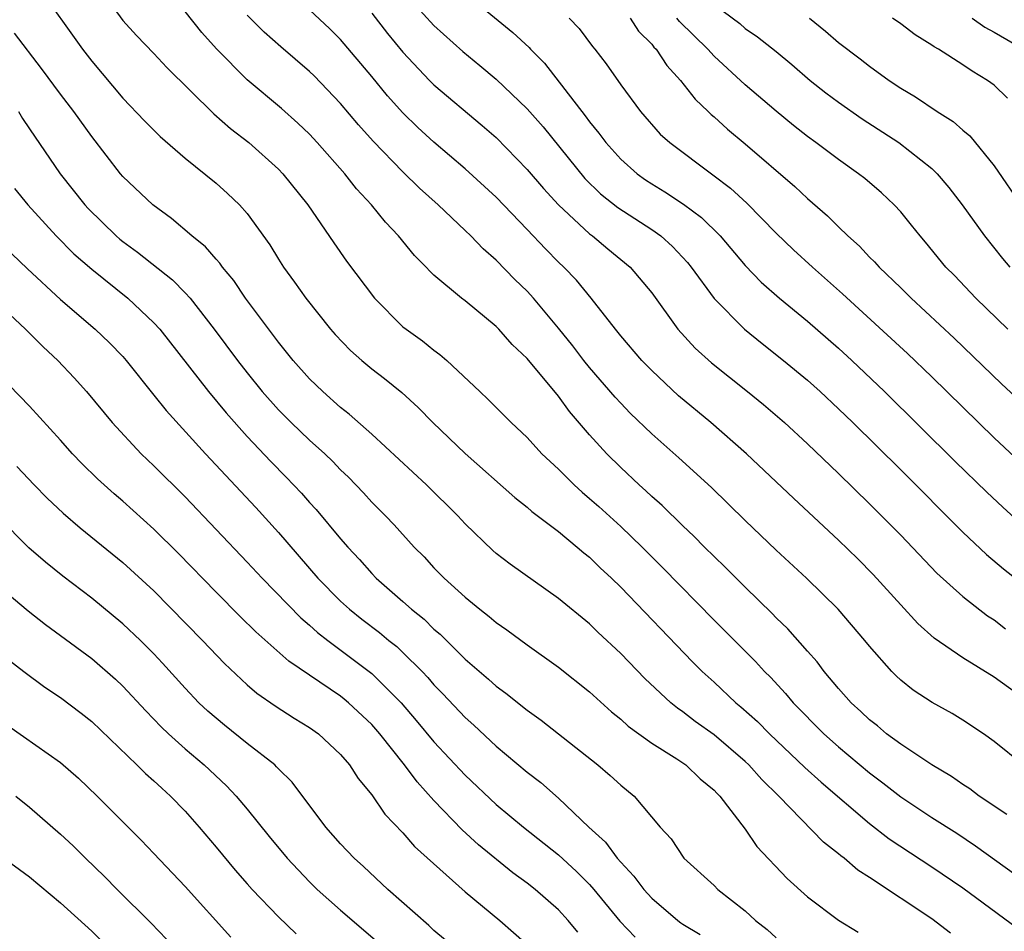
# Model space of a CAD drawing. Units: inches. Extents: x 2499893 to 2502000, y 1491000 to 1494000.
# Drawn here: x 2501296 to 2501360, y 1491834 to 1491893 of the extents above; entities that cross this region are included whole.
import ezdxf

# ---------------------------------------------------------------- set-up
doc = ezdxf.new("R2010")
doc.units = ezdxf.units.IN
doc.header["$MEASUREMENT"] = 0
doc.layers.add('LD24991491_2ft', color=214, linetype='Continuous')

msp = doc.modelspace()

# ---------------------------------------------------------------- linework, layer by layer
at = {"layer": 'LD24991491_2ft'}
for points, elevation in [([(2501301.256, 1491895.256), (2501303, 1491892.853), (2501303.884, 1491891.884), (2501305, 1491890.731), (2501305.829, 1491889.829), (2501308.842, 1491886.842), (2501309.91, 1491885.909), (2501311.091, 1491885), (2501313, 1491883.299), (2501313.291, 1491883), (2501314.897, 1491881), (2501316.556, 1491878.555), (2501317.384, 1491877.384), (2501319.185, 1491875), (2501321, 1491873.167), (2501321.204, 1491873), (2501322.257, 1491872.257), (2501323, 1491871.656), (2501323.385, 1491871.384), (2501323.825, 1491871), (2501325.937, 1491869), (2501326.492, 1491868.492), (2501327.97, 1491867), (2501329, 1491866.037), (2501329.936, 1491865), (2501331, 1491864.005), (2501332.007, 1491863), (2501332.522, 1491862.523), (2501333, 1491862.133), (2501333.599, 1491861.599), (2501335, 1491860.315), (2501336.373, 1491859), (2501337.689, 1491857.689), (2501341, 1491854.313), (2501343.657, 1491851.657), (2501344.254, 1491851), (2501344.631, 1491850.631), (2501345.596, 1491849.596), (2501346.084, 1491849), (2501348.061, 1491847), (2501349, 1491846.162), (2501351, 1491844.482), (2501351.852, 1491843.852), (2501353, 1491842.949), (2501355, 1491841.63), (2501356.607, 1491840.607), (2501357.807, 1491839.807), (2501363, 1491836.08)], 9154), ([(2501297.554, 1491895), (2501300.416, 1491891), (2501301, 1491890.232), (2501303, 1491887.846), (2501304.4, 1491886.4), (2501305.4, 1491885.4), (2501307, 1491884.005), (2501309, 1491882.381), (2501309.734, 1491881.735), (2501310.506, 1491881), (2501311, 1491880.442), (2501312.437, 1491878.437), (2501313, 1491877.502), (2501313.323, 1491877), (2501314.038, 1491876.038), (2501314.758, 1491875), (2501316.356, 1491873), (2501316.657, 1491872.657), (2501317.639, 1491871.639), (2501318.358, 1491871), (2501319, 1491870.463), (2501319.828, 1491869.828), (2501320.929, 1491868.929), (2501321.975, 1491867.975), (2501322.921, 1491867), (2501325, 1491865.025), (2501328.197, 1491862.197), (2501329, 1491861.566), (2501329.295, 1491861.295), (2501331, 1491859.993), (2501332.214, 1491859), (2501332.634, 1491858.634), (2501333, 1491858.348), (2501333.673, 1491857.674), (2501334.403, 1491857), (2501335, 1491856.416), (2501339.615, 1491851.615), (2501340.24, 1491851), (2501341, 1491850.313), (2501342.406, 1491849), (2501342.735, 1491848.735), (2501343.787, 1491847.787), (2501344.566, 1491847), (2501346.84, 1491844.84), (2501347.882, 1491843.882), (2501351, 1491841.236), (2501352.256, 1491840.256), (2501355, 1491838.451), (2501357, 1491837.092), (2501360.516, 1491834.516)], 9156), ([(2501321, 1491894.726), (2501323, 1491892.532), (2501324.845, 1491890.844), (2501325.955, 1491889.955), (2501327, 1491889.082), (2501329, 1491887.174), (2501330.011, 1491886.011), (2501332.7, 1491882.699), (2501333.714, 1491881.714), (2501334.826, 1491880.826), (2501337, 1491879.409), (2501337.578, 1491879), (2501338.326, 1491878.326), (2501339.295, 1491877.295), (2501339.533, 1491877), (2501341, 1491874.98), (2501342.956, 1491873), (2501344.086, 1491872.086), (2501345.474, 1491871), (2501347, 1491869.732), (2501347.817, 1491869), (2501349, 1491867.897), (2501349.926, 1491867), (2501353, 1491863.963), (2501357, 1491859.957), (2501358.525, 1491858.525), (2501359.613, 1491857.613), (2501365.202, 1491853.202)], 9144), ([(2501325, 1491894.614), (2501328.076, 1491892.076), (2501329.11, 1491891.11), (2501329.204, 1491891), (2501330.108, 1491890.108), (2501332.722, 1491886.722), (2501333, 1491886.332), (2501333.607, 1491885.608), (2501334.039, 1491885), (2501335, 1491883.935), (2501336.052, 1491883), (2501336.602, 1491882.603), (2501337, 1491882.339), (2501337.839, 1491881.84), (2501339.038, 1491881.038), (2501340.187, 1491880.187), (2501341.39, 1491879), (2501343, 1491877.107), (2501344.033, 1491876.033), (2501345.208, 1491875), (2501347, 1491873.522), (2501349, 1491871.783), (2501349.858, 1491871), (2501351.966, 1491869), (2501356.504, 1491864.504), (2501358.529, 1491862.529), (2501359.561, 1491861.561), (2501360.609, 1491860.609)], 9142), ([(2501359.82, 1491841.82), (2501358.045, 1491843), (2501357.455, 1491843.455), (2501357, 1491843.746), (2501356.265, 1491844.265), (2501355.007, 1491845), (2501353, 1491846.325), (2501352.096, 1491847), (2501351.505, 1491847.506), (2501351, 1491847.896), (2501350.442, 1491848.443), (2501349.818, 1491849), (2501349, 1491849.917), (2501348.082, 1491851), (2501347.621, 1491851.621), (2501347, 1491852.31), (2501345.747, 1491853.747), (2501345, 1491854.461), (2501344.738, 1491854.738), (2501343, 1491856.427), (2501341.719, 1491857.719), (2501341, 1491858.4), (2501340.395, 1491859), (2501339.704, 1491859.704), (2501339, 1491860.364), (2501337.668, 1491861.668), (2501337, 1491862.261), (2501336.626, 1491862.626), (2501336.196, 1491863), (2501335, 1491864.117), (2501334.101, 1491865), (2501333, 1491866.207), (2501331.712, 1491867.712), (2501331, 1491868.708), (2501329, 1491871.118), (2501328.031, 1491872.031), (2501327.176, 1491873), (2501327, 1491873.177), (2501325, 1491874.82), (2501324.759, 1491875), (2501323, 1491876.481), (2501322.728, 1491876.728), (2501322.488, 1491877), (2501321.742, 1491877.742), (2501320.716, 1491879), (2501319.88, 1491879.88), (2501318.98, 1491881), (2501318.027, 1491882.028), (2501317.269, 1491883), (2501315.494, 1491885), (2501315, 1491885.533), (2501314.255, 1491886.255), (2501313.2, 1491887.199), (2501311, 1491889.025), (2501309.027, 1491891.027), (2501308.084, 1491892.084), (2501307, 1491893.423)], 9152), ([(2501361, 1491849.203), (2501359, 1491850.635), (2501357, 1491851.891), (2501355.152, 1491853.152), (2501354.094, 1491854.094), (2501353, 1491855.281), (2501351.236, 1491857.236), (2501350.239, 1491858.239), (2501349, 1491859.45), (2501346.128, 1491862.128), (2501343.091, 1491865), (2501340.8, 1491867), (2501338.726, 1491868.726), (2501337, 1491870.343), (2501336.362, 1491871), (2501335, 1491872.583), (2501334.66, 1491873), (2501333.114, 1491875), (2501332.156, 1491876.156), (2501331.343, 1491877), (2501331, 1491877.323), (2501330.162, 1491878.162), (2501329, 1491879.413), (2501327, 1491881.489), (2501325, 1491883.316), (2501323, 1491885.025), (2501321.971, 1491885.97), (2501321, 1491886.919), (2501320.009, 1491888.009), (2501319, 1491889.239), (2501317, 1491891.62), (2501316.305, 1491892.305), (2501315, 1491893.523)], 9148), ([(2501319, 1491893.318), (2501320.018, 1491892.019), (2501321, 1491890.816), (2501322.717, 1491889), (2501323, 1491888.719), (2501326.104, 1491886.104), (2501327, 1491885.318), (2501329, 1491883.274), (2501330.043, 1491882.043), (2501331.002, 1491881), (2501333, 1491879.132), (2501333.179, 1491879), (2501334.169, 1491878.169), (2501335.605, 1491877), (2501337, 1491875.334), (2501338.679, 1491873), (2501339.789, 1491871.789), (2501340.839, 1491870.84), (2501343.159, 1491869), (2501344.174, 1491868.174), (2501345.53, 1491867), (2501347, 1491865.636), (2501349, 1491863.728), (2501351, 1491861.787), (2501353, 1491859.772), (2501355.329, 1491857.329), (2501357, 1491855.826), (2501358.591, 1491854.591), (2501359, 1491854.315), (2501359.742, 1491853.741)], 9146), ([(2501341, 1491893.876), (2501342.65, 1491892.65), (2501343, 1491892.343), (2501343.803, 1491891.803), (2501345, 1491890.846), (2501346.013, 1491890.012), (2501347.181, 1491889), (2501348.191, 1491888.191), (2501349, 1491887.593), (2501350.525, 1491886.526), (2501352.872, 1491885), (2501355, 1491883.327), (2501355.34, 1491883), (2501356.103, 1491882.103), (2501356.962, 1491881), (2501358.386, 1491879), (2501359.544, 1491877.544), (2501360.008, 1491877)], 9134), ([(2501360.882, 1491845), (2501359, 1491846.506), (2501358.314, 1491847), (2501357, 1491847.885), (2501356.309, 1491848.309), (2501355.017, 1491849.017), (2501353.805, 1491849.805), (2501353, 1491850.457), (2501352.719, 1491850.719), (2501352.44, 1491851), (2501351, 1491852.627), (2501350.699, 1491853), (2501348.98, 1491855), (2501346.944, 1491857), (2501345, 1491858.81), (2501343, 1491860.72), (2501340.829, 1491862.829), (2501338.743, 1491864.743), (2501337, 1491866.29), (2501335.618, 1491867.617), (2501335, 1491868.246), (2501334.637, 1491868.637), (2501333, 1491870.534), (2501332.627, 1491871), (2501331.926, 1491871.926), (2501331, 1491873.082), (2501329.399, 1491875), (2501329, 1491875.44), (2501328.205, 1491876.205), (2501327, 1491877.444), (2501326.166, 1491878.166), (2501325.366, 1491879), (2501325, 1491879.351), (2501323.264, 1491881), (2501322.069, 1491882.069), (2501321, 1491883.113), (2501319.09, 1491885.09), (2501318.146, 1491886.146), (2501317, 1491887.51), (2501315.294, 1491889.295), (2501315, 1491889.579), (2501313.148, 1491891.149), (2501312.088, 1491892.088), (2501311, 1491893.184)], 9150), ([(2501331.695, 1491893), (2501332.329, 1491892.329), (2501333.181, 1491891.181), (2501333.338, 1491891), (2501334.057, 1491890.057), (2501335, 1491888.72), (2501336.272, 1491887), (2501337.549, 1491885.549), (2501338.154, 1491885), (2501340.934, 1491882.934), (2501342.066, 1491882.067), (2501343.103, 1491881.103), (2501345, 1491879.185), (2501346.114, 1491878.114), (2501347.322, 1491877), (2501349.268, 1491875.268), (2501353.441, 1491871.441), (2501355, 1491869.942), (2501359, 1491866.021), (2501361, 1491864.153)], 9140), ([(2501335.606, 1491893), (2501336.151, 1491892.151), (2501337, 1491891.321), (2501337.141, 1491891.14), (2501337.283, 1491891), (2501337.964, 1491889.964), (2501338.851, 1491889), (2501339.784, 1491887.784), (2501340.629, 1491887), (2501340.813, 1491886.813), (2501341, 1491886.662), (2501341.869, 1491885.87), (2501343, 1491884.93), (2501346.185, 1491882.185), (2501347, 1491881.406), (2501348.294, 1491880.294), (2501349, 1491879.581), (2501349.605, 1491879), (2501350.346, 1491878.346), (2501351, 1491877.644), (2501351.326, 1491877.326), (2501351.609, 1491877), (2501353, 1491875.672), (2501353.674, 1491875), (2501356.43, 1491872.43), (2501359.488, 1491869.488), (2501361, 1491868.071)], 9138), ([(2501359.893, 1491873), (2501357.828, 1491875), (2501356.451, 1491876.451), (2501355.909, 1491877), (2501354.599, 1491878.599), (2501354.243, 1491879), (2501353.699, 1491879.699), (2501353, 1491880.55), (2501352.584, 1491881), (2501351.763, 1491881.763), (2501350.686, 1491882.686), (2501350.289, 1491883), (2501349, 1491883.905), (2501347.549, 1491885), (2501347, 1491885.396), (2501346.104, 1491886.104), (2501345, 1491887.01), (2501343, 1491888.722), (2501341, 1491890.548), (2501340.596, 1491891), (2501338.78, 1491892.78), (2501338.609, 1491893)], 9136), ([(2501347.128, 1491893), (2501348.157, 1491892.157), (2501349, 1491891.425), (2501350.385, 1491890.385), (2501351, 1491889.903), (2501352.256, 1491889), (2501353, 1491888.507), (2501353.945, 1491887.945), (2501355.345, 1491887), (2501356.364, 1491886.363), (2501357, 1491885.792), (2501357.438, 1491885.438), (2501359, 1491883.515), (2501360.839, 1491880.839)], 9132), ([(2501359.864, 1491887.864), (2501359, 1491888.682), (2501358.587, 1491889), (2501357.585, 1491889.585), (2501357, 1491889.995), (2501355.428, 1491891), (2501355.15, 1491891.15), (2501355, 1491891.27), (2501353.931, 1491891.931), (2501353, 1491892.636), (2501352.474, 1491893)], 9130), ([(2501357.595, 1491893), (2501358.415, 1491892.415), (2501359, 1491892.106), (2501360.888, 1491891)], 9128), ([(2501356.196, 1491834.196), (2501355, 1491835.097), (2501351, 1491837.768), (2501350.24, 1491838.24), (2501349.365, 1491839), (2501349.152, 1491839.152), (2501349, 1491839.291), (2501348.037, 1491840.037), (2501345.167, 1491843), (2501344.072, 1491844.072), (2501343.241, 1491845), (2501343, 1491845.227), (2501341, 1491846.923), (2501339.796, 1491847.796), (2501339, 1491848.414), (2501338.648, 1491848.648), (2501338.23, 1491849), (2501336.558, 1491850.558), (2501335, 1491852.165), (2501333.538, 1491853.538), (2501333, 1491854.065), (2501331, 1491855.7), (2501327.898, 1491857.898), (2501327, 1491858.594), (2501326.782, 1491858.782), (2501325, 1491860.494), (2501324.534, 1491861), (2501322.523, 1491863), (2501319, 1491866.26), (2501317.551, 1491867.551), (2501317, 1491867.98), (2501315.844, 1491869), (2501315, 1491869.814), (2501313.944, 1491871), (2501313, 1491872.165), (2501310.893, 1491875), (2501310.129, 1491876.129), (2501309.402, 1491877), (2501309.242, 1491877.242), (2501309, 1491877.499), (2501308.305, 1491878.305), (2501307.423, 1491879), (2501306.121, 1491880.121), (2501304.921, 1491881), (2501303, 1491882.825), (2501302.848, 1491883), (2501301, 1491885.381), (2501299.845, 1491887), (2501299, 1491888.109), (2501297.77, 1491889.77), (2501296.026, 1491892.027)], 9158), ([(2501296.285, 1491887), (2501296.55, 1491886.55), (2501297, 1491885.875), (2501298.979, 1491883), (2501300.545, 1491881), (2501300.762, 1491880.762), (2501302.572, 1491879), (2501302.799, 1491878.8), (2501303, 1491878.635), (2501303.945, 1491877.946), (2501306.185, 1491876.185), (2501307, 1491875.35), (2501307.318, 1491875), (2501308.873, 1491873), (2501310.366, 1491871), (2501311, 1491870.193), (2501311.962, 1491869), (2501313, 1491867.829), (2501313.827, 1491867), (2501315, 1491865.878), (2501315.974, 1491865), (2501316.498, 1491864.498), (2501317, 1491863.971), (2501317.497, 1491863.498), (2501318.477, 1491862.477), (2501319, 1491861.897), (2501319.891, 1491861), (2501320.431, 1491860.431), (2501321.728, 1491859), (2501322.364, 1491858.364), (2501323, 1491857.671), (2501323.656, 1491857), (2501325, 1491855.771), (2501325.944, 1491855), (2501326.547, 1491854.547), (2501327, 1491854.151), (2501327.686, 1491853.686), (2501329, 1491852.716), (2501331, 1491851.288), (2501333, 1491849.695), (2501334.413, 1491848.413), (2501335, 1491847.938), (2501335.487, 1491847.487), (2501337, 1491846.388), (2501338.61, 1491845.39), (2501339.19, 1491845), (2501340.11, 1491844.11), (2501341, 1491843.383), (2501341.181, 1491843.181), (2501341.373, 1491843), (2501343, 1491840.872), (2501343.762, 1491839.762), (2501345.698, 1491837.698), (2501347, 1491836.524), (2501349, 1491835.027), (2501350.258, 1491834.258)], 9160), ([(2501296.039, 1491882.039), (2501296.894, 1491881), (2501298.716, 1491879), (2501299.855, 1491877.855), (2501301, 1491876.855), (2501303.312, 1491875), (2501305, 1491873.418), (2501305.376, 1491873), (2501308.503, 1491869), (2501309.637, 1491867.636), (2501311, 1491866.102), (2501312.504, 1491864.504), (2501313.501, 1491863.501), (2501314.476, 1491862.476), (2501315, 1491861.875), (2501315.423, 1491861.423), (2501317, 1491859.524), (2501317.453, 1491859), (2501318.202, 1491858.202), (2501319, 1491857.296), (2501319.286, 1491857), (2501321, 1491855.508), (2501321.557, 1491855), (2501322.359, 1491854.36), (2501323, 1491853.719), (2501323.394, 1491853.394), (2501325, 1491851.803), (2501326.514, 1491850.514), (2501327, 1491850.064), (2501327.62, 1491849.62), (2501329, 1491848.514), (2501329.885, 1491847.885), (2501333.523, 1491845), (2501334.324, 1491844.324), (2501335, 1491843.69), (2501335.866, 1491843), (2501337.539, 1491841), (2501338.238, 1491840.238), (2501339.061, 1491839), (2501341, 1491837.255), (2501341.256, 1491837), (2501343, 1491835.627), (2501343.677, 1491835), (2501344.421, 1491834.421), (2501345, 1491833.875)], 9162), ([(2501295.858, 1491877.858), (2501296.88, 1491876.88), (2501299, 1491874.904), (2501301.215, 1491873), (2501302.131, 1491872.131), (2501303, 1491871.241), (2501303.211, 1491871), (2501305, 1491868.766), (2501305.775, 1491867.775), (2501308.305, 1491865), (2501311.537, 1491861.536), (2501313, 1491859.938), (2501315.541, 1491857), (2501317, 1491855.523), (2501317.569, 1491855), (2501318.365, 1491854.365), (2501319.502, 1491853.502), (2501320.094, 1491853), (2501320.602, 1491852.602), (2501321, 1491852.227), (2501322.237, 1491851), (2501322.61, 1491850.61), (2501323, 1491850.15), (2501323.573, 1491849.573), (2501325, 1491848.037), (2501325.554, 1491847.554), (2501327, 1491846.2), (2501329, 1491844.534), (2501329.867, 1491843.867), (2501331, 1491842.859), (2501332.958, 1491841), (2501334.032, 1491840.032), (2501334.782, 1491839), (2501335, 1491838.747), (2501335.856, 1491837.856), (2501336.482, 1491837), (2501337, 1491836.426), (2501338.668, 1491835), (2501338.858, 1491834.858), (2501339, 1491834.758), (2501340.102, 1491834.102)], 9164), ([(2501295, 1491874.62), (2501296.744, 1491873), (2501297.88, 1491871.88), (2501298.809, 1491871), (2501299.878, 1491869.878), (2501300.667, 1491869), (2501302.319, 1491867), (2501304.175, 1491865), (2501305, 1491864.218), (2501307, 1491862.229), (2501311, 1491858.027), (2501311.956, 1491857), (2501314.45, 1491854.45), (2501315, 1491853.992), (2501315.517, 1491853.517), (2501316.178, 1491853), (2501319, 1491850.885), (2501320.895, 1491849), (2501321.862, 1491847.862), (2501323, 1491846.491), (2501325, 1491844.338), (2501327, 1491842.458), (2501328.75, 1491841), (2501331, 1491839.228), (2501332.16, 1491838.159), (2501333, 1491837.318), (2501333.278, 1491837), (2501334.954, 1491834.954), (2501335.926, 1491833.926)], 9166), ([(2501332.249, 1491834.249), (2501331.634, 1491835), (2501331, 1491835.687), (2501329.502, 1491837), (2501329, 1491837.397), (2501328.07, 1491838.07), (2501325.861, 1491839.861), (2501324.821, 1491840.821), (2501323, 1491842.717), (2501321.908, 1491843.908), (2501321.099, 1491845), (2501319.517, 1491847), (2501319, 1491847.593), (2501317.507, 1491849), (2501317.231, 1491849.231), (2501317, 1491849.408), (2501313.664, 1491851.663), (2501311.549, 1491853.549), (2501310.54, 1491854.54), (2501309, 1491856.095), (2501306.586, 1491858.586), (2501305, 1491860.158), (2501303, 1491861.957), (2501302.434, 1491862.434), (2501301.795, 1491863), (2501301.38, 1491863.38), (2501300.37, 1491864.37), (2501299.766, 1491865), (2501299, 1491865.867), (2501297, 1491868.058), (2501295, 1491870.088)], 9168), ([(2501296.175, 1491864.175), (2501297.295, 1491863), (2501298.142, 1491862.142), (2501299.171, 1491861.171), (2501300.245, 1491860.245), (2501303, 1491858.006), (2501305, 1491856.179), (2501308.118, 1491853), (2501309.523, 1491851.524), (2501311, 1491850.149), (2501311.616, 1491849.616), (2501312.797, 1491848.797), (2501314.009, 1491848.009), (2501315, 1491847.408), (2501315.573, 1491847), (2501317, 1491845.659), (2501317.559, 1491845), (2501318.118, 1491844.117), (2501319, 1491843.072), (2501319.841, 1491841.841), (2501321, 1491840.634), (2501321.753, 1491839.753), (2501325, 1491836.836), (2501327.224, 1491835), (2501329, 1491833.452)], 9170), ([(2501323.734, 1491833.734), (2501323, 1491834.355), (2501322.669, 1491834.669), (2501320.024, 1491837), (2501318.461, 1491838.461), (2501317.862, 1491839), (2501317, 1491839.919), (2501316.042, 1491841), (2501313.884, 1491843.885), (2501313, 1491844.749), (2501312.885, 1491844.885), (2501312.759, 1491845), (2501311, 1491846.377), (2501309.544, 1491847.544), (2501309, 1491847.994), (2501308.465, 1491848.465), (2501307.893, 1491849), (2501307, 1491849.934), (2501305.549, 1491851.549), (2501305, 1491852.135), (2501304.14, 1491853), (2501303, 1491854.078), (2501301, 1491855.712), (2501299.14, 1491857.14), (2501298.031, 1491858.031), (2501296.958, 1491858.958), (2501295, 1491860.895)], 9172), ([(2501295, 1491856.499), (2501296.907, 1491854.907), (2501298.026, 1491854.026), (2501299, 1491853.321), (2501301, 1491851.833), (2501302.52, 1491850.519), (2501303, 1491850.06), (2501304.468, 1491848.468), (2501305.452, 1491847.452), (2501305.925, 1491847), (2501307, 1491846.041), (2501308.233, 1491845), (2501309.664, 1491843.663), (2501310.288, 1491843), (2501311, 1491842.146), (2501312.403, 1491840.403), (2501313.558, 1491839), (2501315, 1491837.476), (2501315.49, 1491837), (2501317, 1491835.658), (2501319.51, 1491833.51)], 9174), ([(2501295, 1491852.251), (2501296.625, 1491851), (2501297.994, 1491849.993), (2501299, 1491849.336), (2501300.33, 1491848.33), (2501301, 1491847.8), (2501303.907, 1491845), (2501304.449, 1491844.449), (2501305, 1491843.97), (2501305.496, 1491843.496), (2501306.059, 1491843), (2501307, 1491842.024), (2501307.905, 1491841), (2501309, 1491839.709), (2501310.227, 1491838.228), (2501311, 1491837.348), (2501311.309, 1491837), (2501313, 1491835.23), (2501314.15, 1491834.15)], 9176), ([(2501295, 1491847.949), (2501299, 1491845.148), (2501300.146, 1491844.146), (2501301.358, 1491843), (2501304.167, 1491840.167), (2501305, 1491839.301), (2501307, 1491837.181), (2501309.93, 1491833.93)], 9178), ([(2501296.13, 1491843), (2501297, 1491842.288), (2501299, 1491840.554), (2501299.801, 1491839.801), (2501300.601, 1491839), (2501301.828, 1491837.828), (2501302.633, 1491837), (2501304.82, 1491834.82), (2501305.805, 1491833.805)], 9180), ([(2501295.166, 1491839.165), (2501297, 1491837.803), (2501299, 1491836.143), (2501301, 1491834.318), (2501303, 1491832.351)], 9182)]:
    msp.add_lwpolyline(points, dxfattribs=dict(at, elevation=elevation))

doc.saveas('drawing.dxf')
